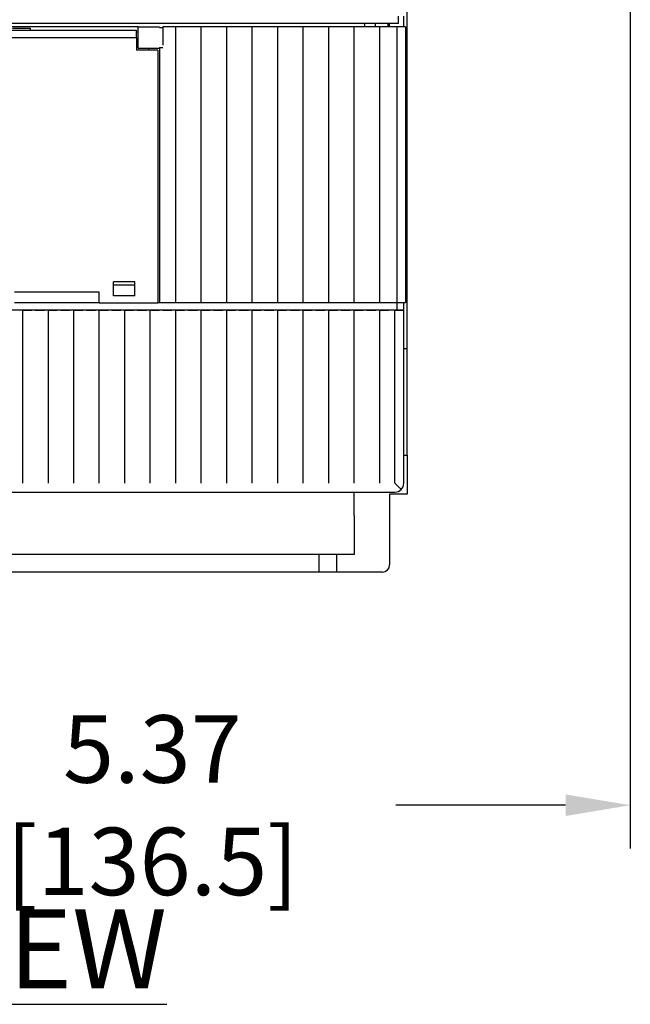
# Model space of a CAD drawing. Extents: x 0 to 65.4, y -0.1 to 41.9.
# Drawn here: x 28.7 to 32.1, y 20.7 to 26.1 of the extents above; entities that cross this region are included whole.
import ezdxf

# ---------------------------------------------------------------- set-up
doc = ezdxf.new("R2010")
doc.units = 0
doc.header["$LTSCALE"] = 2
doc.header["$MEASUREMENT"] = 0
for name, color, linetype in [('CB_T6-3P', 10, 'Continuous'), ('CB_T6-3P_Detail', 61, 'Continuous'), ('DIMENSION', 4, 'Continuous'), ('TEXT', 6, 'Continuous')]:
    doc.layers.add(name, color=color, linetype=linetype)
doc.styles.add('ARTWORK', font='arial.ttf', dxfattribs={"width": 0.9})
doc.styles.add('ARTWORK_Dimen', font='arial.ttf', dxfattribs={"width": 0.8})
doc.dimstyles.get("Standard").update_dxf_attribs({"dimscale": 3, "dimtxt": 0.125, "dimasz": 0.12, "dimexe": 0.08, "dimexo": 0.08, "dimgap": 0.09, "dimtad": 0, "dimtih": 1, "dimtoh": 1, "dimzin": 1, "dimdsep": 46, "dimtxsty": 'ARTWORK_Dimen', "dimcen": 0, "dimclrd": 256, "dimclre": 256, "dimclrt": 256, "dimadec": 0, "dimazin": 0, "dimtfac": 1, "dimtofl": 0, "dimtmove": 0, "dimatfit": 2, "dimfxl": 0.08, "dimtolj": 1, "dimtzin": 0, "dimlwd": -1, "dimlwe": -1, "dimarcsym": 0})

# ---------------------------------------------------------------- blocks, each defined once
blk = doc.blocks.new('*D38')
at = {"layer": 'Defpoints', "color": 0, "transparency": 16777216}
for p in [(32.0546, 28.4763), (26.6806, 22.5142), (26.6806, 21.7667)]:
    blk.add_point(p, dxfattribs=at)
at = {"layer": 'DIMENSION', "transparency": 16777216}
for p, q in [((32.0546, 28.2363), (32.0546, 21.5267)), ((26.6806, 22.2742), (26.6806, 21.5267)), ((27.0406, 21.7667), (28.0422, 21.7667)), ((31.6946, 21.7667), (30.7513, 21.7667))]:
    blk.add_line(p, q, dxfattribs=at)
for points in [[(27.0406, 21.8267), (27.0406, 21.7067), (26.6806, 21.7667)], [(31.6946, 21.8267), (31.6946, 21.7067), (32.0546, 21.7667)]]:
    blk.add_solid(points, dxfattribs=at)
at = {"layer": 'DIMENSION', "transparency": 16777216, "insert": (29.3968, 21.7667), "char_height": 0.375, "attachment_point": 5, "style": 'ARTWORK_Dimen'}
blk.add_mtext('\\A1;5.37 [136.5]', dxfattribs=at)

msp = doc.modelspace()

# ---------------------------------------------------------------- linework, layer by layer
at = {"layer": 'CB_T6-3P'}
for p, q in [((30.8144, 23.7126), (30.8144, 27.1087)), ((28.6195, 26.0866), (28.718, 26.0866)), ((28.718, 26.0866), (28.718, 26.0748)), ((29.5054, 26.0944), (29.4542, 26.0944)), ((29.525, 26.0944), (29.5054, 26.0944)), ((29.5762, 26.0944), (29.525, 26.0944)), ((29.5959, 26.0944), (29.5762, 26.0944)), ((29.6471, 26.0944), (29.5959, 26.0944)), ((29.6668, 26.0944), (29.6471, 26.0944)), ((29.718, 26.0944), (29.6668, 26.0944)), ((29.7376, 26.0944), (29.718, 26.0944)), ((29.7888, 26.0944), (29.7376, 26.0944)), ((29.8085, 26.0944), (29.7888, 26.0944)), ((29.8597, 26.0944), (29.8085, 26.0944)), ((29.8794, 26.0944), (29.8597, 26.0944)), ((29.9306, 26.0944), (29.8794, 26.0944)), ((29.9502, 26.0944), (29.9306, 26.0944)), ((30.0014, 26.0944), (29.9502, 26.0944)), ((30.0211, 26.0944), (30.0014, 26.0944)), ((30.0723, 26.0944), (30.0211, 26.0944)), ((30.092, 26.0944), (30.0723, 26.0944)), ((30.1432, 26.0944), (30.092, 26.0944)), ((30.1628, 26.0944), (30.1432, 26.0944)), ((30.214, 26.0944), (30.1628, 26.0944)), ((30.2337, 26.0944), (30.214, 26.0944)), ((30.2849, 26.0944), (30.2337, 26.0944)), ((30.3046, 26.0944), (30.2849, 26.0944)), ((30.3558, 26.0944), (30.3046, 26.0944)), ((30.3754, 26.0944), (30.3558, 26.0944)), ((30.4266, 26.0944), (30.3754, 26.0944)), ((30.4463, 26.0944), (30.4266, 26.0944)), ((30.4975, 26.0944), (30.4463, 26.0944)), ((30.5172, 26.0944), (30.4975, 26.0944)), ((30.7554, 26.0944), (30.7298, 26.0944)), ((30.8046, 26.0944), (30.7554, 26.0944)), ((30.8046, 26.0944), (30.7554, 26.0944)), ((24.0526, 26.0354), (29.3085, 26.0354)), ((29.3085, 26.0354), (29.3085, 25.9645)), ((29.4266, 25.9645), (29.3085, 25.9645)), ((29.4266, 25.9645), (29.4266, 24.559)), ((29.1806, 24.5984), (29.1806, 24.6771)), ((29.2987, 24.6771), (29.1806, 24.6771)), ((29.2987, 24.6574), (29.1806, 24.6574)), ((29.2987, 24.5984), (29.2987, 24.6771)), ((29.1018, 24.6181), (28.6294, 24.6181)), ((29.1018, 24.559), (29.1018, 24.6181)), ((29.2987, 24.5984), (29.1806, 24.5984)), ((29.2987, 24.5984), (29.1806, 24.5984)), ((29.1018, 24.559), (28.6294, 24.559)), ((29.1018, 24.559), (29.4266, 24.559)), ((29.4365, 24.559), (29.4266, 24.559)), ((29.4542, 24.559), (29.4365, 24.559)), ((29.5054, 24.559), (29.4542, 24.559)), ((29.525, 24.559), (29.5054, 24.559)), ((29.525, 24.559), (29.5054, 24.559)), ((29.5762, 24.559), (29.525, 24.559)), ((29.5959, 24.559), (29.5762, 24.559)), ((29.6471, 24.559), (29.5959, 24.559)), ((29.6668, 24.559), (29.6471, 24.559)), ((29.718, 24.559), (29.6668, 24.559)), ((29.7376, 24.559), (29.718, 24.559)), ((29.7888, 24.559), (29.7376, 24.559)), ((29.8085, 24.559), (29.7888, 24.559)), ((29.8597, 24.559), (29.8085, 24.559)), ((29.8794, 24.559), (29.8597, 24.559)), ((29.9306, 24.559), (29.8794, 24.559)), ((29.9502, 24.559), (29.9306, 24.559)), ((30.0014, 24.559), (29.9502, 24.559)), ((30.0211, 24.559), (30.0014, 24.559)), ((30.0723, 24.559), (30.0211, 24.559)), ((30.092, 24.559), (30.0723, 24.559)), ((30.1432, 24.559), (30.092, 24.559)), ((30.1628, 24.559), (30.1432, 24.559)), ((30.214, 24.559), (30.1628, 24.559)), ((30.2337, 24.559), (30.214, 24.559)), ((28.6648, 24.5196), (28.655, 24.5196)), ((28.6747, 24.5196), (28.6648, 24.5196)), ((28.6747, 24.5196), (28.7258, 24.5196)), ((28.7357, 24.5196), (28.7258, 24.5196)), ((28.7455, 24.5196), (28.7357, 24.5196)), ((28.7455, 24.5196), (28.7967, 24.5196)), ((28.8065, 24.5196), (28.7967, 24.5196)), ((28.8164, 24.5196), (28.8065, 24.5196)), ((28.8164, 24.5196), (28.8676, 24.5196)), ((28.8774, 24.5196), (28.8676, 24.5196)), ((28.8872, 24.5196), (28.8774, 24.5196)), ((28.8872, 24.5196), (28.9384, 24.5196)), ((28.9483, 24.5196), (28.9384, 24.5196)), ((28.9581, 24.5196), (28.9483, 24.5196)), ((28.9581, 24.5196), (29.0093, 24.5196)), ((29.0191, 24.5196), (29.0093, 24.5196)), ((29.029, 24.5196), (29.0191, 24.5196)), ((29.029, 24.5196), (29.0802, 24.5196)), ((29.09, 24.5196), (29.0802, 24.5196)), ((29.0998, 24.5196), (29.09, 24.5196)), ((29.0998, 24.5196), (29.151, 24.5196)), ((29.1609, 24.5196), (29.151, 24.5196)), ((29.1707, 24.5196), (29.1609, 24.5196)), ((29.1707, 24.5196), (29.2219, 24.5196)), ((29.2317, 24.5196), (29.2219, 24.5196)), ((29.2416, 24.5196), (29.2317, 24.5196)), ((29.2416, 24.5196), (29.2928, 24.5196)), ((29.3026, 24.5196), (29.2928, 24.5196)), ((29.3124, 24.5196), (29.3026, 24.5196)), ((29.3124, 24.5196), (29.3636, 24.5196)), ((29.3735, 24.5196), (29.3636, 24.5196)), ((29.3833, 24.5196), (29.3735, 24.5196)), ((29.3833, 24.5196), (29.4345, 24.5196)), ((29.4443, 24.5196), (29.4345, 24.5196)), ((29.4542, 24.5196), (29.4443, 24.5196)), ((29.4542, 24.5196), (29.5054, 24.5196)), ((29.5152, 24.5196), (29.5054, 24.5196)), ((29.525, 24.5196), (29.5152, 24.5196)), ((29.525, 24.5196), (29.5762, 24.5196)), ((29.5861, 24.5196), (29.5762, 24.5196)), ((29.5959, 24.5196), (29.5861, 24.5196)), ((29.5959, 24.5196), (29.6471, 24.5196)), ((29.6569, 24.5196), (29.6471, 24.5196)), ((29.6668, 24.5196), (29.6569, 24.5196)), ((29.6668, 24.5196), (29.718, 24.5196)), ((29.7278, 24.5196), (29.718, 24.5196)), ((29.7376, 24.5196), (29.7278, 24.5196)), ((29.7376, 24.5196), (29.7888, 24.5196)), ((29.7987, 24.5196), (29.7888, 24.5196)), ((29.8085, 24.5196), (29.7987, 24.5196)), ((29.8085, 24.5196), (29.8597, 24.5196)), ((29.8695, 24.5196), (29.8597, 24.5196)), ((29.8794, 24.5196), (29.8695, 24.5196)), ((29.8794, 24.5196), (29.9306, 24.5196)), ((29.9404, 24.5196), (29.9306, 24.5196)), ((29.9502, 24.5196), (29.9404, 24.5196)), ((29.9502, 24.5196), (30.0014, 24.5196)), ((30.0113, 24.5196), (30.0014, 24.5196)), ((30.0211, 24.5196), (30.0113, 24.5196)), ((30.0211, 24.5196), (30.0723, 24.5196)), ((30.0821, 24.5196), (30.0723, 24.5196)), ((30.092, 24.5196), (30.0821, 24.5196)), ((30.092, 24.5196), (30.1432, 24.5196)), ((30.153, 24.5196), (30.1432, 24.5196)), ((30.1628, 24.5196), (30.153, 24.5196)), ((30.1628, 24.5196), (30.214, 24.5196)), ((30.2239, 24.5196), (30.214, 24.5196)), ((30.2337, 24.5196), (30.2239, 24.5196)), ((30.2337, 24.5196), (30.2849, 24.5196)), ((30.2947, 24.5196), (30.2849, 24.5196)), ((30.3046, 24.5196), (30.2947, 24.5196)), ((30.3046, 24.5196), (30.3558, 24.5196)), ((30.3656, 24.5196), (30.3558, 24.5196)), ((30.3754, 24.5196), (30.3656, 24.5196)), ((30.3754, 24.5196), (30.4266, 24.5196)), ((30.4365, 24.5196), (30.4266, 24.5196)), ((30.4463, 24.5196), (30.4365, 24.5196)), ((30.4463, 24.5196), (30.4975, 24.5196)), ((30.5073, 24.5196), (30.4975, 24.5196)), ((30.5172, 24.5196), (30.5073, 24.5196)), ((30.5172, 24.5196), (30.5683, 24.5196)), ((30.5782, 24.5196), (30.5683, 24.5196)), ((30.588, 24.5196), (30.5782, 24.5196)), ((30.588, 24.5196), (30.6392, 24.5196)), ((30.6491, 24.5196), (30.6392, 24.5196)), ((30.6589, 24.5196), (30.6491, 24.5196)), ((30.6589, 24.5196), (30.7101, 24.5196)), ((30.7199, 24.5196), (30.7101, 24.5196)), ((30.7298, 24.5196), (30.7199, 24.5196)), ((30.7455, 24.5196), (30.7298, 24.5196)), ((30.7455, 24.5196), (30.7947, 24.5196)), ((30.7455, 24.5196), (30.7947, 24.5196)), ((30.8144, 23.7126), (30.8144, 23.496)), ((30.5191, 23.3779), (30.5191, 23.5078)), ((30.8144, 23.496), (30.716, 23.496)), ((30.716, 23.496), (30.716, 23.1023)), ((30.5191, 23.3779), (30.5191, 23.1614)), ((30.5191, 23.1614), (23.0388, 23.1614)), ((30.3223, 23.1614), (30.3223, 23.0629)), ((30.4207, 23.1614), (30.4207, 23.0629)), ((30.6766, 23.0629), (23.0388, 23.0629))]:
    msp.add_line(p, q, dxfattribs=at)
msp.add_arc((30.6766, 23.1023), 0.0394, 270, 0, dxfattribs=at)
at = {"layer": 'CB_T6-3P_Detail'}
for p, q in [((22.5959, 26.1141), (30.7652, 26.1141)), ((30.6372, 26.0944), (30.6372, 26.1141)), ((30.7081, 26.0944), (30.7081, 26.1141)), ((30.716, 26.0944), (30.716, 26.1141)), ((30.7652, 26.1141), (30.7652, 26.1535)), ((30.7947, 26.0944), (30.7947, 26.1535)), ((29.3184, 26.0944), (24.0428, 26.0944)), ((24.0526, 26.0748), (29.3085, 26.0748)), ((29.3085, 26.0354), (29.3085, 26.0748)), ((29.3184, 26.0649), (29.3085, 26.0649)), ((29.3184, 25.9763), (29.3184, 26.0944)), ((29.3184, 26.0944), (29.4365, 26.0944)), ((29.4365, 26.0911), (29.4542, 26.0911)), ((29.4542, 26.0944), (29.4542, 26.0794)), ((30.8046, 26.0944), (29.4542, 26.0944)), ((29.4542, 26.0794), (29.4542, 25.9914)), ((29.525, 26.0944), (29.525, 24.559)), ((29.6668, 26.0944), (29.6668, 24.559)), ((29.8085, 26.0944), (29.8085, 24.559)), ((29.9502, 26.0944), (29.9502, 24.559)), ((30.092, 26.0944), (30.092, 24.559)), ((30.2337, 26.0944), (30.2337, 24.559)), ((30.3754, 26.0944), (30.3754, 24.559)), ((30.5684, 26.0944), (30.5172, 26.0944)), ((30.5172, 26.0944), (30.5172, 24.559)), ((30.588, 26.0944), (30.5684, 26.0944)), ((30.6392, 26.0944), (30.588, 26.0944)), ((30.6589, 26.0944), (30.6392, 26.0944)), ((30.7101, 26.0944), (30.6589, 26.0944)), ((30.6589, 26.0944), (30.6589, 24.559)), ((30.7298, 26.0944), (30.7101, 26.0944)), ((30.7554, 26.0944), (30.7554, 24.559)), ((30.8046, 26.0944), (30.8046, 24.559)), ((29.3184, 26.0059), (29.3085, 26.0059)), ((30.7554, 26.0059), (30.7554, 24.559)), ((29.3184, 25.9763), (29.4365, 25.9763)), ((29.3774, 25.9645), (29.3774, 25.9763)), ((29.3774, 25.9645), (29.3774, 25.9763)), ((29.4365, 25.9797), (29.4542, 25.9797)), ((29.4365, 25.9797), (29.4365, 24.559)), ((30.8046, 24.559), (29.4542, 24.559)), ((30.2849, 24.559), (30.2337, 24.559)), ((30.3046, 24.559), (30.2849, 24.559)), ((30.3558, 24.559), (30.3046, 24.559)), ((30.3754, 24.559), (30.3558, 24.559)), ((30.4266, 24.559), (30.3754, 24.559)), ((30.4463, 24.559), (30.4266, 24.559)), ((30.4975, 24.559), (30.4463, 24.559)), ((30.5172, 24.559), (30.4975, 24.559)), ((30.5684, 24.559), (30.5172, 24.559)), ((30.588, 24.559), (30.5684, 24.559)), ((30.6392, 24.559), (30.588, 24.559)), ((30.6589, 24.559), (30.6392, 24.559)), ((30.7101, 24.559), (30.6589, 24.559)), ((30.7298, 24.559), (30.7101, 24.559)), ((30.7554, 24.559), (30.7298, 24.559)), ((30.7554, 24.559), (30.7554, 24.5196)), ((30.8046, 24.559), (30.7554, 24.559)), ((30.7554, 24.559), (30.7554, 24.5196)), ((30.8046, 24.559), (30.7554, 24.559)), ((30.7947, 23.7047), (30.7947, 24.559)), ((30.7947, 24.5196), (22.6058, 24.5196)), ((28.6747, 24.5196), (28.6747, 23.5567)), ((28.8164, 24.5196), (28.8164, 23.5567)), ((28.9581, 24.5196), (28.9581, 23.5567)), ((29.0998, 24.5196), (29.0998, 23.5567)), ((29.2416, 24.5196), (29.2416, 23.5567)), ((29.3833, 24.5196), (29.3833, 23.5567)), ((29.525, 24.5196), (29.525, 23.5567)), ((29.6668, 24.5196), (29.6668, 23.5567)), ((29.8085, 24.5196), (29.8085, 23.5567)), ((29.9502, 24.5196), (29.9502, 23.5567)), ((30.092, 24.5196), (30.092, 23.5567)), ((30.2337, 24.5196), (30.2337, 23.5567)), ((30.3754, 24.5196), (30.3754, 23.5567)), ((30.5172, 24.5196), (30.5172, 23.5567)), ((30.6589, 24.5196), (30.6589, 23.5567)), ((30.7455, 23.557), (30.7455, 24.5196)), ((30.7455, 23.557), (30.7455, 24.5196)), ((30.7947, 23.5566), (30.7947, 24.5196)), ((30.8144, 24.3031), (30.7947, 24.3031)), ((30.7947, 23.7126), (30.8144, 23.7126)), ((30.7455, 23.5566), (30.7455, 23.557)), ((30.7455, 23.5566), (30.746, 23.5565)), ((30.746, 23.5565), (30.7466, 23.5563)), ((30.7466, 23.5563), (30.7475, 23.5555)), ((30.7475, 23.5555), (30.7493, 23.5533)), ((30.7493, 23.5533), (30.7494, 23.5532)), ((30.7494, 23.5532), (30.753, 23.5495)), ((30.753, 23.5495), (30.7566, 23.5459)), ((30.7566, 23.5459), (30.7602, 23.5423)), ((30.7602, 23.5423), (30.7638, 23.5388)), ((30.7638, 23.5388), (30.7672, 23.5353)), ((22.6156, 23.5078), (30.7455, 23.5078)), ((30.7672, 23.5353), (30.7707, 23.5319)), ((30.7707, 23.5319), (30.774, 23.5286)), ((30.774, 23.5286), (30.7772, 23.5253)), ((30.7772, 23.5253), (30.7803, 23.5222))]:
    msp.add_line(p, q, dxfattribs=at)
for centre, radius, start, end in [((30.5191, 26.0944), 0.0591, 0, 19.4675), ((30.7455, 23.557), 0.0492, 270.0443, 359.4704)]:
    msp.add_arc(centre, radius, start, end, dxfattribs=at)

# ---------------------------------------------------------------- texts
at = {"layer": 'TEXT', "insert": (26.6806, 20.9678), "char_height": 0.44, "width": 10.005794, "attachment_point": 5, "style": 'ARTWORK'}
msp.add_mtext('{\\L3 POLE FRONT VIEW}', dxfattribs=at)

# ---------------------------------------------------------------- dimensions: what is measured, and where the dimension line sits
at = {"layer": 'DIMENSION'}
dim = msp.add_linear_dim(base=(26.6806, 21.7667), p1=(32.0546, 28.4763), p2=(26.6806, 22.5142), dimstyle='Standard', dxfattribs=at)
dim.commit()
dim.dimension.update_dxf_attribs({"geometry": '*D38', "text_midpoint": (29.3968, 21.7667), "dimtype": 160})

doc.saveas('drawing.dxf')
